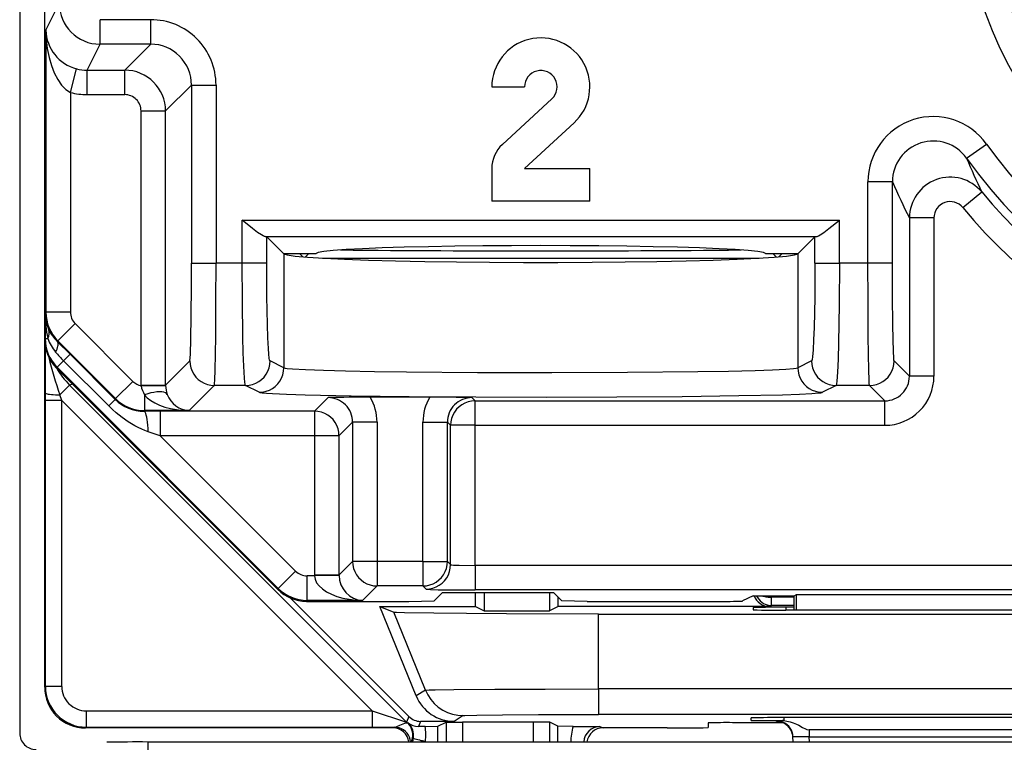
# Model space of a CAD drawing. Extents: x 0 to 420, y 0 to 297.
# Drawn here: x 310 to 322, y 92 to 101 of the extents above; entities that cross this region are included whole.
import ezdxf

# ---------------------------------------------------------------- set-up
doc = ezdxf.new("R2010")
doc.units = 0
doc.layers.get('0').update_dxf_attribs({"linetype": 'CONTINUOUS'})

msp = doc.modelspace()

# ---------------------------------------------------------------- linework, layer by layer
at = {"color": 7}
for p, q in [((309.859406, 137.091232), (309.859406, 92.029617)), ((310.165222, 96.850967), (310.165222, 132.234955)), ((310.180054, 100.637764), (310.344116, 100.965919)), ((311.463287, 100.765915), (310.844116, 100.765915)), ((310.844116, 100.465965), (310.844116, 100.765915)), ((311.463287, 100.465965), (311.463287, 100.765915)), ((310.180054, 100.637764), (310.180054, 97.186218)), ((310.685181, 100.148102), (310.844116, 100.465965)), ((311.463287, 100.465965), (310.844116, 100.465965)), ((311.463287, 100.465965), (311.145447, 100.148102)), ((310.480042, 99.874893), (310.556885, 100.164543)), ((310.685181, 100.148102), (311.145447, 100.148102)), ((310.685181, 99.848145), (310.685181, 100.148102)), ((311.145447, 99.848145), (311.145447, 100.148102)), ((311.963226, 99.966042), (311.645355, 99.648178)), ((311.963226, 99.966042), (312.263184, 99.966042)), ((311.963226, 99.966042), (311.963226, 97.786316)), ((312.263184, 99.966042), (312.263184, 97.786316)), ((315.640198, 99.942955), (316.040222, 99.942955)), ((310.480042, 99.874893), (310.480042, 97.186218)), ((310.685181, 99.848145), (311.145447, 99.848145)), ((316.375732, 99.795853), (315.769196, 99.237152)), ((311.345398, 96.289215), (311.345398, 99.648178)), ((311.345398, 99.648178), (311.645355, 99.648178)), ((311.645355, 96.289215), (311.645355, 99.648178)), ((316.040222, 98.942955), (316.646729, 99.501648)), ((321.452942, 99.069138), (321.697449, 99.242935)), ((315.640198, 98.942955), (315.640198, 98.542953)), ((316.040222, 98.942955), (316.84021, 98.942955)), ((316.84021, 98.542953), (316.84021, 98.942955)), ((320.545349, 98.779755), (320.245392, 98.779755)), ((320.245392, 97.786316), (320.245392, 98.779755)), ((320.545349, 97.786316), (320.545349, 98.779755)), ((321.407349, 98.465408), (321.63858, 98.656532)), ((310.165222, 93.592957), (310.165222, 98.542953)), ((316.84021, 98.542953), (315.640198, 98.542953)), ((312.583832, 97.786316), (312.583832, 98.310852)), ((312.583832, 98.310852), (319.896606, 98.310852)), ((319.896606, 97.786316), (319.896606, 98.310852)), ((320.753235, 98.338043), (320.753235, 96.399185)), ((321.053223, 98.338043), (320.753235, 98.338043)), ((321.053223, 98.338043), (321.053223, 96.399185)), ((312.883636, 98.107605), (312.864105, 98.110977)), ((312.864105, 98.110977), (319.616333, 98.110977)), ((313.088287, 97.902954), (312.883636, 98.107605)), ((312.883636, 97.786316), (312.883636, 98.107605)), ((319.596771, 98.107605), (319.39212, 97.902954)), ((319.596771, 98.107605), (319.616333, 98.110977)), ((319.596771, 97.786316), (319.596771, 98.107605)), ((313.088287, 97.902954), (313.092133, 97.899117)), ((313.088287, 97.902954), (313.490204, 97.902954)), ((313.092133, 97.899117), (313.092133, 96.502869)), ((313.325378, 97.861252), (313.283691, 97.902946)), ((313.355988, 97.858734), (313.400208, 97.902954)), ((318.990204, 97.902954), (319.39212, 97.902954)), ((319.0802, 97.902954), (319.12442, 97.858734)), ((319.155029, 97.861252), (319.196747, 97.902954)), ((319.39212, 97.902954), (319.388306, 97.899117)), ((319.388306, 97.899117), (319.388306, 96.502869)), ((311.963226, 97.786316), (312.263184, 97.786316)), ((312.583832, 97.786316), (312.263184, 97.786316)), ((312.883636, 97.786316), (312.583832, 97.786316)), ((313.56842, 97.844688), (318.912018, 97.844688)), ((319.596771, 97.786316), (319.896606, 97.786316)), ((320.245392, 97.786316), (319.896606, 97.786316)), ((320.545349, 97.786316), (320.245392, 97.786316)), ((310.180054, 97.186218), (310.171326, 97.168762)), ((310.480042, 97.186218), (310.180054, 97.186218)), ((310.171326, 97.168762), (310.171326, 96.863228)), ((310.538635, 97.044785), (310.326538, 96.83268)), ((310.538635, 97.044785), (311.245972, 96.337494)), ((310.165222, 96.850967), (310.171326, 96.863228)), ((310.171326, 96.863228), (310.203796, 96.863228)), ((310.326538, 96.83268), (310.321503, 96.822578)), ((310.476501, 96.66851), (310.321503, 96.822578)), ((310.326538, 96.83268), (311.033875, 96.125389)), ((310.174652, 96.194626), (310.176575, 96.74501)), ((310.317749, 96.50975), (310.397156, 96.589111)), ((310.476318, 96.668304), (310.397156, 96.589111)), ((310.949738, 96.036469), (310.397156, 96.589111)), ((311.029114, 96.115913), (310.476501, 96.66851)), ((311.645355, 96.289215), (311.942627, 96.586502)), ((313.092133, 96.502869), (312.924805, 96.586502)), ((319.555603, 96.586502), (319.388306, 96.502869)), ((320.753235, 96.399185), (320.565918, 96.586502)), ((310.311615, 96.497437), (310.317749, 96.50975)), ((310.311615, 96.497437), (313.01889, 93.789429)), ((310.317749, 96.50975), (313.025055, 93.801743)), ((311.245972, 96.337494), (311.033875, 96.125389)), ((321.053223, 96.399185), (320.753235, 96.399185)), ((310.470947, 96.290932), (310.352081, 96.172073)), ((310.504272, 96.304733), (310.470947, 96.290932)), ((314.597473, 92.164391), (310.470947, 96.290932)), ((311.345428, 96.283859), (311.345398, 96.289215)), ((311.345398, 96.289215), (311.645355, 96.289215)), ((311.345428, 96.283371), (311.645111, 96.286285)), ((311.645355, 96.286774), (311.645355, 96.289215)), ((311.935028, 95.978973), (312.242584, 96.286545)), ((312.625, 96.286545), (312.242584, 96.286545)), ((312.792297, 96.202911), (312.625, 96.286545)), ((319.855408, 96.286545), (319.68811, 96.202911)), ((320.265991, 96.286545), (319.855408, 96.286545)), ((320.453308, 96.099228), (320.265991, 96.286545)), ((310.174622, 96.104446), (310.174652, 96.194626)), ((310.174622, 92.602333), (310.174622, 96.104446)), ((310.374603, 96.104446), (310.174622, 96.104446)), ((310.374603, 96.104446), (310.352081, 96.172073)), ((310.374603, 92.602333), (310.374603, 96.104446)), ((314.176697, 92.302345), (310.374603, 96.104446)), ((311.028931, 96.115707), (310.949738, 96.036469)), ((311.033875, 96.125389), (311.029114, 96.115913)), ((311.38736, 96.172668), (311.38736, 95.978973)), ((313.635101, 96.13781), (313.469116, 95.971802)), ((314.879883, 96.14296), (314.151672, 96.14296)), ((315.396423, 96.13781), (315.435028, 96.099228)), ((315.435028, 95.799271), (315.435028, 96.099228)), ((315.435028, 96.099228), (320.453308, 96.099228)), ((320.453308, 95.799271), (320.453308, 96.099228)), ((311.38736, 95.978973), (311.383636, 95.971519)), ((311.57959, 95.971802), (311.383636, 95.971519)), ((311.935028, 95.978973), (311.38736, 95.978973)), ((313.469116, 95.971802), (311.57959, 95.971802)), ((311.57959, 95.971802), (311.57959, 95.671852)), ((313.469116, 95.971802), (313.469116, 95.671852)), ((313.935059, 95.83786), (313.769043, 95.671852)), ((314.235016, 95.83786), (313.935059, 95.83786)), ((313.935059, 95.83786), (313.935059, 94.131516)), ((314.235016, 95.83786), (314.235016, 94.131516)), ((314.796509, 94.131516), (314.796509, 95.83786)), ((314.796509, 95.83786), (315.096497, 95.83786)), ((315.096497, 95.83786), (315.135071, 95.799271)), ((315.096497, 94.131516), (315.096497, 95.83786)), ((315.435028, 95.799271), (315.135071, 95.799271)), ((315.135071, 94.092934), (315.135071, 95.799271)), ((315.435028, 95.799271), (320.453308, 95.799271)), ((315.435028, 94.082642), (315.435028, 95.799271)), ((311.57959, 95.671852), (311.432709, 95.720627)), ((311.57959, 95.671852), (313.237183, 94.013809)), ((313.469116, 95.671852), (311.57959, 95.671852)), ((313.469116, 95.671852), (313.469116, 93.965508)), ((313.769043, 95.671852), (313.469116, 95.671852)), ((313.769043, 95.671852), (313.769043, 93.965508)), ((313.769043, 93.965508), (313.935059, 94.131516)), ((314.235016, 94.131516), (313.935059, 94.131516)), ((314.796509, 94.131516), (314.235016, 94.131516)), ((314.235016, 94.131516), (314.235016, 93.831558)), ((314.796509, 94.131516), (314.796509, 93.831558)), ((314.796509, 94.131516), (315.096497, 94.131516)), ((315.135071, 94.092934), (315.096497, 94.131516)), ((327.245392, 94.082642), (315.435028, 94.082642)), ((315.435028, 94.082642), (315.435028, 93.782684)), ((313.025055, 93.801743), (313.237183, 94.013809)), ((313.378601, 93.655266), (313.378601, 93.955215)), ((313.469177, 93.955215), (313.378601, 93.955215)), ((313.469116, 93.965508), (313.469177, 93.955215)), ((313.769043, 93.965508), (313.469116, 93.965508)), ((313.768829, 93.960358), (313.469177, 93.955215)), ((313.769043, 93.965141), (313.769104, 93.960732)), ((313.01889, 93.789429), (313.025055, 93.801743)), ((314.058716, 93.655266), (314.235016, 93.831558)), ((314.796509, 93.831558), (314.235016, 93.831558)), ((314.835114, 93.792976), (314.796509, 93.831558)), ((314.625702, 92.232475), (313.174255, 93.683922)), ((315.03595, 93.751175), (314.932953, 93.648193)), ((315.03595, 93.751175), (316.39447, 93.751175)), ((327.245392, 93.782684), (315.435028, 93.782684)), ((315.440216, 93.58046), (315.440216, 93.751175)), ((315.544922, 93.751175), (315.544922, 93.528091)), ((316.347961, 93.751175), (316.347961, 93.528091)), ((316.39447, 93.751175), (316.497467, 93.648193)), ((316.452698, 93.58046), (316.452698, 93.692963)), ((318.84021, 93.712776), (318.710632, 93.64801)), ((318.84021, 93.712776), (319.34021, 93.712776)), ((319.064758, 93.712776), (319.064545, 93.692612)), ((319.064545, 93.592621), (319.064545, 93.692612)), ((319.34021, 93.692612), (319.064545, 93.692612)), ((319.34021, 93.712776), (319.371368, 93.728355)), ((319.34021, 93.535728), (319.34021, 93.712776)), ((319.37207, 93.535728), (319.371368, 93.728355)), ((319.371368, 93.728355), (323.309052, 93.728355)), ((310.165222, 92.592941), (310.165222, 93.592957)), ((313.372437, 93.64296), (313.378601, 93.655266)), ((313.372437, 93.64296), (314.622345, 93.64296)), ((314.058716, 93.655266), (313.378601, 93.655266)), ((314.267609, 93.58046), (315.440216, 93.58046)), ((314.714447, 92.485016), (314.267609, 93.58046)), ((314.267609, 93.58046), (314.438751, 93.509384)), ((314.622345, 93.64296), (314.932953, 93.648193)), ((315.440216, 93.58046), (315.544922, 93.528091)), ((316.452698, 93.58046), (316.347961, 93.528091)), ((319.040222, 93.58046), (316.452698, 93.58046)), ((316.808075, 93.64296), (316.497467, 93.648193)), ((316.808075, 93.64296), (318.410828, 93.64296)), ((318.84021, 93.567139), (318.84021, 93.53923)), ((319.064545, 93.592621), (319.040222, 93.58046)), ((319.34021, 93.592621), (319.064545, 93.592621)), ((319.239716, 93.570633), (319.239105, 93.535728)), ((319.34021, 93.570633), (319.239716, 93.570633)), ((314.827515, 92.55603), (314.438751, 93.509384)), ((315.544922, 93.528091), (316.347961, 93.528091)), ((316.947113, 92.57029), (316.947113, 93.487953)), ((316.947113, 93.487953), (325.733307, 93.487953)), ((323.440826, 93.535728), (319.239594, 93.535728)), ((310.174622, 92.602333), (310.165222, 92.592941)), ((310.374603, 92.602333), (310.174622, 92.602333)), ((314.827515, 92.55603), (314.714447, 92.485016)), ((316.947113, 92.57029), (316.947113, 92.259132)), ((325.733307, 92.57029), (316.947113, 92.57029)), ((310.674591, 92.302345), (310.674591, 92.102356)), ((310.674591, 92.302345), (314.176697, 92.302345)), ((314.176697, 92.302345), (314.176697, 92.102356)), ((314.176697, 92.302345), (314.597473, 92.164391)), ((314.625702, 92.232475), (314.597473, 92.164391)), ((315.290405, 92.244873), (315.177399, 92.173897)), ((325.733307, 92.259132), (316.947113, 92.259132)), ((314.606628, 92.156342), (314.611694, 92.15773)), ((314.76709, 92.173897), (314.741425, 92.111862)), ((314.824585, 92.112198), (314.741425, 92.111862)), ((315.177399, 92.173897), (314.76709, 92.173897)), ((314.824585, 92.112198), (314.980652, 92.1138)), ((314.98114, 92.113869), (315.08075, 92.163673)), ((314.98114, 91.921249), (314.98114, 92.113869)), ((315.08075, 92.163673), (315.08075, 91.921257)), ((315.080933, 92.163712), (315.280731, 92.16539)), ((315.280731, 92.16539), (315.280731, 91.921257)), ((316.149689, 92.16539), (315.280731, 92.16539)), ((316.149689, 91.921257), (316.149689, 92.16539)), ((316.349487, 92.163712), (316.149689, 92.16539)), ((316.34967, 91.921257), (316.34967, 92.163673)), ((316.44928, 92.113869), (316.34967, 92.163673)), ((316.44928, 91.921249), (316.44928, 92.113869)), ((316.634735, 92.11216), (316.449768, 92.1138)), ((316.634735, 92.11216), (316.962708, 92.111748)), ((316.962708, 92.111748), (317.002502, 92.094048)), ((318.289795, 92.154907), (318.288788, 92.097321)), ((318.58728, 92.15789), (319.19928, 92.15789)), ((318.816101, 92.186157), (318.817139, 92.216133)), ((319.127472, 92.171265), (319.127319, 92.180649)), ((319.127686, 92.171181), (319.143585, 92.170288)), ((319.200562, 92.182663), (319.127777, 92.180763)), ((319.215485, 92.182655), (319.200562, 92.182663)), ((319.216125, 92.219627), (319.215485, 92.182655)), ((323.463776, 92.219627), (319.216644, 92.219627)), ((310.674591, 92.102356), (310.665192, 92.092957)), ((314.448761, 92.092957), (310.665192, 92.092957)), ((310.674591, 92.102356), (314.176697, 92.102356)), ((314.176697, 92.102356), (314.447388, 92.102783)), ((314.447388, 92.102783), (314.427917, 92.094048)), ((317.788635, 92.092957), (316.981659, 92.092957)), ((319.527313, 92.068695), (319.527313, 91.984146)), ((323.153107, 92.068695), (319.527313, 92.068695)), ((311.42749, 91.921257), (311.42749, 88.811523)), ((311.42749, 91.921257), (376.25293, 91.921257)), ((314.65863, 91.921265), (314.66983, 91.969086)), ((314.66983, 91.969086), (314.679169, 91.967445)), ((314.679169, 91.967445), (314.670288, 91.921295)), ((319.328369, 91.921257), (319.327271, 91.984146)), ((319.527313, 91.984146), (323.153107, 91.984146)), ((319.528412, 91.921257), (319.527313, 91.984146))]:
    msp.add_line(p, q, dxfattribs=at)
for points in [[(310.180054, 100.637756), (310.184753, 100.523453), (310.197754, 100.41153), (310.218872, 100.304367), (310.247681, 100.204224), (310.283447, 100.113174), (310.325562, 100.033173), (310.373047, 99.965912), (310.424927, 99.912766), (310.480103, 99.874893)], [(312.864105, 98.110977), (312.856598, 98.112411), (312.838867, 98.119438), (312.81842, 98.130768), (312.773041, 98.161308), (312.711853, 98.207664), (312.583832, 98.310852)], [(319.616333, 98.110977), (319.62384, 98.112411), (319.641541, 98.119438), (319.662018, 98.130768), (319.707397, 98.161308), (319.768555, 98.207664), (319.896606, 98.310852)], [(313.092163, 97.899109), (313.134766, 97.884521), (313.232788, 97.870239), (313.384338, 97.856537), (313.586731, 97.843674), (313.836426, 97.831863), (314.128906, 97.82132), (314.458984, 97.812225), (314.820801, 97.804749), (315.207886, 97.799026), (315.613403, 97.795151), (316.030029, 97.793198), (316.450439, 97.793198), (316.867065, 97.795151), (317.272522, 97.799026), (317.659607, 97.804749), (318.021423, 97.812225), (318.351501, 97.82132), (318.644043, 97.831863), (318.893677, 97.843674), (319.096069, 97.856537), (319.24762, 97.870239), (319.345581, 97.884521), (319.388306, 97.899109)], [(318.990234, 97.902954), (318.966675, 97.915497), (318.896484, 97.927811), (318.780884, 97.939697), (318.621765, 97.950974), (318.421936, 97.961426), (318.184753, 97.970856), (317.914307, 97.979141), (317.615234, 97.986115), (317.292603, 97.991669), (316.951965, 97.995712), (316.599121, 97.998169), (316.240234, 97.998993), (315.881226, 97.998169), (315.528442, 97.995712), (315.187866, 97.991669), (314.865234, 97.986115), (314.566101, 97.979141), (314.295654, 97.970856), (314.058472, 97.961426), (313.858643, 97.950974), (313.699524, 97.939697), (313.583862, 97.927811), (313.513733, 97.915497), (313.490234, 97.902954)], [(311.942627, 96.586502), (311.943146, 96.587364), (311.944153, 96.591217), (311.947174, 96.619659), (311.950073, 96.672882), (311.955353, 96.848663), (311.95993, 97.140663), (311.962616, 97.501823), (311.963226, 97.786316)], [(312.242584, 96.286545), (312.242981, 96.2873), (312.243774, 96.29039), (312.246094, 96.312088), (312.248352, 96.351646), (312.252472, 96.478127), (312.256134, 96.665268), (312.259033, 96.89315), (312.262146, 97.325935), (312.263184, 97.786316)], [(312.625, 96.286545), (312.623962, 96.287636), (312.621918, 96.292511), (312.619873, 96.300941), (312.615906, 96.328156), (312.611359, 96.377197), (312.603149, 96.522697), (312.597198, 96.687828), (312.592346, 96.880585), (312.585907, 97.318443), (312.583832, 97.786316)], [(312.924805, 96.586502), (312.923798, 96.587357), (312.921753, 96.591187), (312.919739, 96.597832), (312.915771, 96.619469), (312.910339, 96.668182), (312.905182, 96.737534), (312.898529, 96.868713), (312.892883, 97.033936), (312.886169, 97.376053), (312.883636, 97.786316)], [(319.596771, 97.786316), (319.594116, 97.365585), (319.586487, 96.998299), (319.580872, 96.844955), (319.574341, 96.723892), (319.5672, 96.639252), (319.562103, 96.604309), (319.559509, 96.593704), (319.556915, 96.587738), (319.555603, 96.586502)], [(319.896606, 97.786316), (319.894104, 97.278305), (319.886475, 96.808517), (319.880676, 96.609299), (319.873627, 96.448166), (319.865936, 96.341324), (319.861816, 96.308113), (319.857574, 96.289848), (319.85614, 96.287209), (319.855408, 96.286545)], [(320.265991, 96.286545), (320.265594, 96.2873), (320.264801, 96.29039), (320.262482, 96.312088), (320.260223, 96.351646), (320.256104, 96.478134), (320.252441, 96.665054), (320.249512, 96.892761), (320.246399, 97.325829), (320.245392, 97.786316)], [(320.565918, 96.586502), (320.56543, 96.587357), (320.564423, 96.591187), (320.561401, 96.619461), (320.557098, 96.708282), (320.553223, 96.848663), (320.549988, 97.033913), (320.546631, 97.37603), (320.545349, 97.786316)], [(310.299194, 96.695831), (310.309204, 96.714966), (310.317383, 96.733185), (310.323853, 96.750305), (310.328308, 96.766205), (310.330872, 96.780701), (310.331482, 96.793701), (310.330078, 96.805084), (310.326782, 96.814728), (310.321533, 96.822571)], [(311.942627, 96.586502), (311.945679, 96.543823), (311.954834, 96.502014), (311.969727, 96.461914), (311.990234, 96.424362), (312.01593, 96.390106), (312.046143, 96.359848), (312.080444, 96.334198), (312.118042, 96.31369), (312.158081, 96.298721), (312.19989, 96.289612), (312.242554, 96.286545)], [(312.625, 96.286545), (312.667664, 96.289627), (312.709473, 96.298737), (312.749512, 96.313705), (312.787048, 96.334229), (312.821289, 96.359879), (312.851562, 96.390137), (312.877197, 96.424393), (312.897705, 96.461945), (312.912598, 96.502029), (312.921753, 96.543823), (312.924805, 96.586502)], [(319.555603, 96.586502), (319.558655, 96.543823), (319.567749, 96.502029), (319.582764, 96.461945), (319.603271, 96.424393), (319.628906, 96.390137), (319.659119, 96.359879), (319.693359, 96.334229), (319.730896, 96.313705), (319.770996, 96.298737), (319.812744, 96.289627), (319.855408, 96.286545)], [(320.265991, 96.286545), (320.308716, 96.289612), (320.350464, 96.298721), (320.390564, 96.31369), (320.428101, 96.334198), (320.462402, 96.359848), (320.492676, 96.390106), (320.518311, 96.424362), (320.538818, 96.461914), (320.553772, 96.502014), (320.562866, 96.543823), (320.565918, 96.586502)], [(312.792297, 96.202911), (312.834961, 96.205994), (312.876709, 96.215103), (312.916809, 96.230072), (312.954346, 96.250595), (312.988586, 96.276245), (313.018799, 96.306503), (313.044434, 96.340759), (313.064941, 96.378311), (313.079956, 96.418396), (313.08905, 96.460205), (313.092102, 96.502869)], [(313.092133, 96.502869), (313.096008, 96.501312), (313.110077, 96.498215), (313.132385, 96.495148), (313.201172, 96.489128), (313.360779, 96.480553), (313.580353, 96.47271), (313.850037, 96.465744), (314.203491, 96.45903), (314.597229, 96.45359), (315.463593, 96.446609), (316.375854, 96.444801), (317.303192, 96.448288), (318.161682, 96.457253), (318.538269, 96.463783), (318.862823, 96.471611), (319.076996, 96.47879), (319.240753, 96.486641), (319.334656, 96.493713), (319.364868, 96.497345), (319.383423, 96.501022), (319.388306, 96.502869)], [(319.388306, 96.502869), (319.391357, 96.460205), (319.400513, 96.418396), (319.415405, 96.378311), (319.435913, 96.340759), (319.461548, 96.306503), (319.491821, 96.276245), (319.526062, 96.250595), (319.563599, 96.230072), (319.603638, 96.215103), (319.645447, 96.205994), (319.68811, 96.202911)], [(311.666016, 96.177444), (311.657104, 96.189102), (311.642822, 96.198303), (311.623413, 96.204849), (311.599243, 96.208618), (311.570923, 96.209534), (311.538818, 96.207581), (311.503662, 96.202789), (311.466248, 96.195282), (311.427185, 96.18515), (311.387329, 96.172668)], [(310.174683, 96.194626), (310.177002, 96.191345), (310.183472, 96.188141), (310.19397, 96.185059), (310.208252, 96.18219), (310.226074, 96.179565), (310.246948, 96.177277), (310.270508, 96.175323), (310.296265, 96.173798), (310.323608, 96.172699), (310.352051, 96.172073)], [(311.387329, 96.172668), (311.421021, 96.136566), (311.463623, 96.102966), (311.514465, 96.072433), (311.572632, 96.045517), (311.637207, 96.022675), (311.707031, 96.004333), (311.780762, 95.990784), (311.857178, 95.982285), (311.935059, 95.978973)], [(312.792297, 96.202911), (312.799561, 96.200584), (312.830139, 96.195877), (312.881836, 96.191223), (312.954315, 96.186661), (313.125519, 96.179115), (313.353302, 96.172043), (313.917694, 96.160484), (314.629822, 96.151756), (315.444366, 96.146416), (316.30957, 96.144806), (317.17041, 96.147018), (317.972046, 96.152931), (318.663574, 96.162155), (319.200928, 96.174103), (319.406342, 96.181091), (319.557861, 96.188492), (319.640533, 96.194832), (319.667053, 96.198051), (319.683594, 96.201286), (319.68811, 96.202911)], [(315.435059, 96.099228), (315.392334, 96.096161), (315.350525, 96.087051), (315.310425, 96.072083), (315.272888, 96.051575), (315.238647, 96.025925), (315.208374, 95.995667), (315.182739, 95.961411), (315.162231, 95.923859), (315.147217, 95.883759), (315.138184, 95.841949), (315.135071, 95.799271)], [(311.432709, 95.720627), (311.392944, 95.734909), (311.353729, 95.751144), (311.310211, 95.771561), (311.267426, 95.794006), (311.188721, 95.841385), (311.11261, 95.894775), (311.039246, 95.953651), (310.993744, 95.994133), (310.949738, 96.036469)], [(311.432739, 95.720627), (311.43103, 95.761139), (311.428345, 95.799927), (311.424866, 95.836243), (311.420532, 95.869385), (311.415527, 95.898712), (311.409912, 95.92366), (311.403809, 95.943756), (311.397339, 95.958603), (311.390503, 95.967926), (311.383667, 95.971527)], [(313.769043, 95.671844), (313.765991, 95.714539), (313.756897, 95.756348), (313.741943, 95.796432), (313.721436, 95.833984), (313.695801, 95.868256), (313.665527, 95.898499), (313.631226, 95.924164), (313.593689, 95.944672), (313.553589, 95.959625), (313.511841, 95.96875), (313.469116, 95.971802)], [(313.935059, 94.131516), (313.93811, 94.088837), (313.947266, 94.047028), (313.962158, 94.006927), (313.982666, 93.969376), (314.008362, 93.93512), (314.038574, 93.904861), (314.072876, 93.879211), (314.110474, 93.858704), (314.150513, 93.843735), (314.192322, 93.834625), (314.234985, 93.831558)], [(314.796509, 93.831558), (314.839233, 93.834625), (314.880981, 93.843735), (314.921082, 93.858704), (314.958618, 93.879211), (314.99292, 93.904861), (315.023193, 93.93512), (315.048828, 93.969376), (315.069336, 94.006927), (315.08429, 94.047028), (315.093384, 94.088837), (315.096436, 94.131516)], [(314.835083, 93.792969), (314.877808, 93.796051), (314.919617, 93.805145), (314.959717, 93.820114), (314.997253, 93.840637), (315.031494, 93.866272), (315.061768, 93.896545), (315.087402, 93.930786), (315.10791, 93.968353), (315.122925, 94.008453), (315.131958, 94.050262), (315.135071, 94.092926)], [(315.135071, 94.092934), (315.135376, 94.092598), (315.136932, 94.091934), (315.148651, 94.089996), (315.170349, 94.088181), (315.238739, 94.085197), (315.435028, 94.082642)], [(313.469177, 93.955231), (313.476501, 93.912994), (313.495422, 93.871613), (313.525513, 93.831909), (313.566284, 93.794632), (313.616821, 93.760559), (313.676147, 93.730377), (313.743103, 93.704666), (313.816345, 93.683929), (313.894409, 93.66861), (313.975708, 93.658997), (314.058716, 93.655273)], [(314.835114, 93.792976), (314.835327, 93.792816), (314.836243, 93.792496), (314.842377, 93.791527), (314.891083, 93.788742), (314.983948, 93.786255), (315.113007, 93.784325), (315.435028, 93.782684)], [(318.881226, 93.712769), (318.893005, 93.68988), (318.907593, 93.668671), (318.924866, 93.649536), (318.944458, 93.632751), (318.965942, 93.618637), (318.989136, 93.607391), (319.01355, 93.599243), (319.038818, 93.594299), (319.064575, 93.592621)], [(318.946167, 93.712891), (318.957825, 93.708847), (318.969971, 93.705215), (318.982605, 93.702011), (318.995605, 93.699265), (319.009033, 93.69696), (319.022644, 93.69516), (319.036499, 93.693817), (319.050476, 93.692963), (319.064575, 93.692627)], [(316.947113, 93.487953), (315.818726, 93.490288), (315.330597, 93.493103), (314.930237, 93.496826), (314.56958, 93.502853), (314.473969, 93.506165), (314.444397, 93.508308), (314.439941, 93.509026), (314.438751, 93.509384)], [(314.827515, 92.55603), (314.828674, 92.556343), (314.833984, 92.556961), (314.873138, 92.558807), (314.945435, 92.560577), (315.175415, 92.563759), (315.678833, 92.567406), (316.29187, 92.56958), (316.947113, 92.57029)], [(314.827515, 92.55603), (314.856262, 92.496964), (314.892517, 92.442169), (314.935669, 92.392609), (314.984863, 92.349121), (315.039429, 92.312485), (315.098267, 92.283295), (315.1604, 92.262085), (315.224854, 92.249207), (315.290405, 92.244873)], [(315.290405, 92.244873), (315.291016, 92.24511), (315.293488, 92.245575), (315.31134, 92.246971), (315.456116, 92.250977), (315.769836, 92.254852), (316.210236, 92.257629), (316.947113, 92.259132)], [(314.447388, 92.102783), (314.455994, 92.103928), (314.476776, 92.110939), (314.514557, 92.128052), (314.555054, 92.144745), (314.576935, 92.151253), (314.594788, 92.154709), (314.604767, 92.155991), (314.605988, 92.156158), (314.60614, 92.156219)], [(314.597473, 92.164383), (314.598389, 92.163452), (314.599365, 92.162537), (314.600342, 92.161606), (314.601257, 92.16069), (314.602234, 92.15979), (314.60321, 92.158875), (314.604187, 92.15799), (314.605164, 92.157104), (314.60614, 92.156219)], [(319.327271, 91.984146), (319.324829, 92.012253), (319.318359, 92.039734), (319.308167, 92.06604), (319.294373, 92.090637), (319.277222, 92.113052), (319.25708, 92.132828), (319.234375, 92.149582), (319.209534, 92.162964), (319.183044, 92.172729), (319.155457, 92.17865), (319.127319, 92.180634)], [(319.322998, 92.013275), (319.314453, 92.042206), (319.301636, 92.069534), (319.284912, 92.094635), (319.264526, 92.116913), (319.241089, 92.135864), (319.215027, 92.151093), (319.186951, 92.162201), (319.157593, 92.168976), (319.127441, 92.171265)], [(319.215485, 92.182655), (319.253082, 92.178177), (319.292542, 92.169258), (319.329163, 92.157005), (319.371521, 92.138458), (319.397461, 92.125153), (319.444824, 92.098724), (319.479095, 92.080948), (319.495789, 92.074287), (319.520538, 92.068962), (319.527313, 92.068695)], [(314.646484, 91.921249), (314.641602, 91.950378), (314.632446, 91.97847), (314.619263, 92.004913), (314.602417, 92.029114), (314.582092, 92.050568), (314.558838, 92.068817), (314.533203, 92.08342), (314.505615, 92.094086), (314.476807, 92.100586), (314.447388, 92.102783)], [(319.327454, 91.974762), (319.327332, 91.979065), (319.327148, 91.983383), (319.326782, 91.987686), (319.326416, 91.991974), (319.325928, 91.996277), (319.325317, 92.000549), (319.324646, 92.004791), (319.323853, 92.009048), (319.322998, 92.013275)]]:
    msp.add_lwpolyline(points, dxfattribs=at)
msp.add_circle((326.34021, 102.542953), 4.5, dxfattribs=at)
for centre, radius, start, end in [((326.34021, 102.542953), 4.95549, 185.969881, 359.999998), ((326.34021, 102.542953), 5.996076, 215.404677, 360), ((326.34021, 102.542953), 4.644878, 180.000005, 360), ((326.34021, 102.542953), 5.696088, 215.404677, 360), ((310.844147, 100.965973), 0.500009, 180.006388, 269.995128), ((311.463348, 99.966095), 0.799819, 359.996051, 90.003957), ((310.679443, 100.650467), 0.500168, 181.45682, 255.847169), ((311.46347, 99.966209), 0.499751, 359.980844, 90.019154), ((316.240204, 99.942955), 0.6, 312.650175, 180.000005), ((310.68512, 100.647964), 0.49986, 255.144234, 270.00553), ((311.145325, 99.648079), 0.500023, 0.011259, 89.98874), ((316.240204, 99.942955), 0.2, 312.650175, 180.000005), ((310.685181, 100.648041), 0.799899, 255.141502, 270.000114), ((311.145447, 99.648193), 0.199955, 359.996056, 90.004142), ((321.045135, 98.780128), 0.799706, 35.355692, 180.026633), ((316.040222, 98.942955), 0.4, 132.650169, 180.000005), ((321.044983, 98.780472), 0.499597, 35.284262, 180.082299), ((330.07489, 102.7005), 9.355488, 202.839628, 205.610841), ((329.516327, 102.732384), 9.803155, 203.778356, 206.631941), ((321.253296, 98.33783), 0.500031, 39.596574, 179.975416), ((326.34021, 102.542953), 6.099972, 219.577499, 278.131003), ((321.253143, 98.338112), 0.199937, 39.538964, 180.018409), ((326.34021, 102.542953), 6.39996, 219.577499, 278.131003), ((316.240204, 382.616516), 284.681113, 269.50655, 270.493451), ((310.680054, 97.186264), 0.499994, 180.005609, 225.005382), ((310.680054, 97.186211), 0.200011, 179.99812, 224.99918), ((310.653442, 97.175156), 0.482144, 180.759813, 203.938879), ((311.648438, 97.170578), 1.477053, 180.070551, 192.010568), ((310.075897, 96.932663), 0.145042, 331.499951, 18.899912), ((310.675873, 97.184258), 0.506366, 203.849909, 225.583735), ((310.665222, 96.850952), 0.500029, 179.998147, 224.990506), ((310.671326, 96.863281), 0.499994, 180.005609, 224.996653), ((310.689209, 97.028938), 0.512925, 198.848476, 220.498782), ((311.680115, 97.864433), 1.809009, 220.239262, 224.829026), ((313.73288, 97.427406), 3.605713, 192.766807, 200.370665), ((311.178009, 96.998009), 0.999951, 210.160362, 225.000396), ((311.38736, 96.478889), 0.199964, 225.000915, 257.898951), ((320.453339, 96.399139), 0.599864, 269.99607, 0.00395), ((320.453461, 96.399025), 0.299797, 269.97071, 0.029293), ((311.711792, 96.358521), 0.373949, 191.592479, 209.805452), ((311.960327, 96.289551), 0.314986, 180.593047, 200.848478), ((311.378998, 96.468414), 0.496781, 225.214044, 270.533169), ((311.38739, 96.478989), 0.500017, 225.005027, 269.994643), ((311.951233, 96.281281), 0.303171, 200.00107, 266.929957), ((313.635254, 95.838013), 0.299797, 359.970707, 90.02929), ((314.169586, 68.873634), 27.269358, 90.037678, 91.123063), ((313.635071, 95.837868), 0.599956, 359.998746, 30.564967), ((315.396484, 95.837868), 0.599955, 149.435031, 180.001265), ((314.861938, 68.873634), 27.269358, 88.876935, 89.96232), ((315.396271, 95.838013), 0.299797, 89.970708, 180.029297), ((313.378601, 94.155182), 0.199965, 224.992295, 270.000646), ((314.077515, 93.961617), 0.307721, 180.233109, 266.491254), ((313.378632, 94.155281), 0.500017, 224.996311, 269.994649), ((313.372437, 94.142868), 0.499914, 224.992364, 270.000564), ((319.040192, 93.780449), 0.199991, 199.777764, 270.003843), ((318.48941, 99.271988), 5.629036, 269.20021, 272.248906), ((319.129669, 79.514595), 14.056063, 89.55145, 91.179248), ((319.129547, 107.561958), 14.026247, 268.818744, 270.449513), ((310.665192, 92.592926), 0.499972, 179.999008, 270.000995), ((310.674591, 92.602348), 0.499994, 180.001552, 269.998454), ((310.674591, 92.602325), 0.299983, 179.998994, 270.000988), ((315.177368, 92.673874), 0.49997, 202.193028, 270.002873), ((314.76712, 92.373932), 0.200031, 225.004767, 269.995251), ((314.473389, 92.006653), 0.200006, 349.174004, 48.401767), ((314.482727, 92.004791), 0.199995, 349.234759, 49.865726), ((314.739746, 92.313766), 0.201884, 230.624592, 270.477448), ((314.045197, 92.004944), 0.786749, 354.526195, 7.835538), ((317.330017, 91.915909), 0.722521, 164.237991, 179.577817), ((316.968079, 91.908981), 0.202857, 91.522404, 176.539326), ((318.504883, 83.093246), 9.064668, 89.479194, 91.358274), ((319.097961, 105.57814), 13.395476, 268.795241, 270.43868), ((319.106659, 78.155952), 14.063691, 89.551881, 91.178791), ((319.127808, 91.971474), 0.199615, 12.087048, 85.468732), ((310.059387, 92.029617), 0.199989, 179.99939, 270.000578), ((314.427948, 91.894058), 0.199988, 7.821299, 90.005337), ((317.002472, 91.894058), 0.199987, 89.994532, 172.179438), ((317.926239, 109.762909), 17.669978, 269.553836, 271.174892), ((311.291565, 73.992416), 17.928857, 89.565561, 91.162371), ((314.985779, 92.922508), 1.004207, 252.224171, 260.989646), ((319.409424, 88.241119), 3.744518, 88.196027, 91.250993)]:
    msp.add_arc(centre, radius, start, end, dxfattribs=at)

doc.saveas('drawing.dxf')
